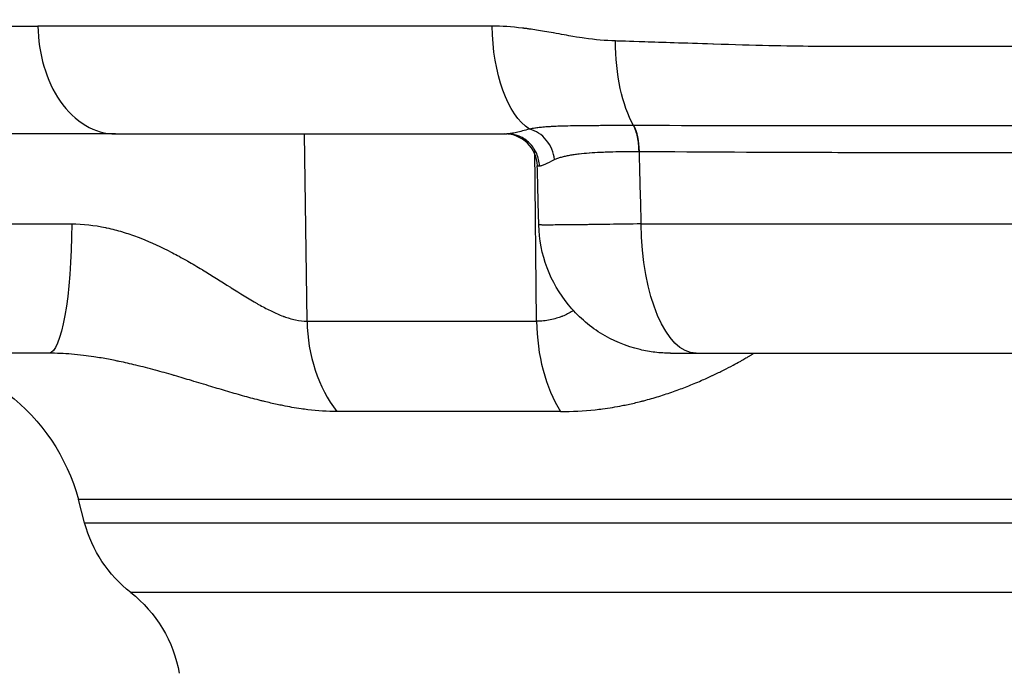
# Model space of a CAD drawing. Extents: x -29 to 68469, y -53473 to 17807.
# Drawn here: x 3648 to 3791, y -5771 to -5677 of the extents above; entities that cross this region are included whole.
import ezdxf

# ---------------------------------------------------------------- set-up
doc = ezdxf.new("R2010")
doc.units = 0
doc.header["$MEASUREMENT"] = 0
doc.header["$PDMODE"] = 1
doc.layers.get('0').update_dxf_attribs({"linetype": 'CONTINUOUS'})
doc.layers.get('DefPoints').update_dxf_attribs({"linetype": 'CONTINUOUS'})
doc.layers.add('FRAM3', color=1, linetype='CONTINUOUS', lineweight=50)
doc.layers.add('寸法線', color=3, linetype='CONTINUOUS', lineweight=18)
doc.layers.add('外形線', color=7, linetype='CONTINUOUS')
doc.styles.get("Standard").update_dxf_attribs({"font": 'TXT.SHX', "bigfont": 'bigfont.shx'})
doc.dimstyles.new('60ベース', dxfattribs={"dimscale": 60, "dimtxt": 3, "dimasz": 3, "dimexe": 0, "dimexo": 1, "dimgap": 1, "dimtad": 3, "dimdec": 1, "dimdsep": 46, "dimtxsty": 'Standard', "dimblk": 'DOTSMALL', "dimcen": 0, "dimclrd": 256, "dimclre": 256, "dimclrt": 7, "dimadec": 3, "dimazin": 2, "dimtfac": 1, "dimtdec": 1, "dimtix": 1, "dimtmove": 2, "dimatfit": 2, "dimldrblk": 'OPEN', "dimfxl": 0, "dimtolj": 1, "dimlwd": -1, "dimlwe": -1, "dimarcsym": 0})

# ---------------------------------------------------------------- blocks, each defined once
blk = doc.blocks.new('_DotSmall')
at = {"layer": 'FRAM3', "color": 0, "const_width": 0.5}
blk.add_lwpolyline([(-0.0625, 0, 1), (0.0625, 0, 1)], format="xyb", close=True, dxfattribs=at)
blk = doc.blocks.new('*D19')
at = {"layer": 'DefPoints', "color": 0}
for p in [(4294.93, -1902), (4294.93, -3780.37), (2944.93, -5911.34)]:
    blk.add_point(p, dxfattribs=at)
at = {"layer": '寸法線', "linetype": 'ByBlock'}
for p, q in [((2944.93, -5851.34), (2944.93, -1902)), ((2944.93, -1902), (4294.93, -1902)), ((4294.93, -3720.37), (4294.93, -1902))]:
    blk.add_line(p, q, dxfattribs=at)
at = {"layer": '寸法線', "xscale": 180, "yscale": 180, "zscale": 180, "rotation": 180}
blk.add_blockref('_DotSmall', (2944.93, -1902), dxfattribs=at)
at = {"layer": '寸法線', "xscale": 180, "yscale": 180, "zscale": 180}
blk.add_blockref('_DotSmall', (4294.93, -1902), dxfattribs=at)
at = {"layer": '寸法線', "color": 7, "insert": (3619.93, -1752), "char_height": 180, "attachment_point": 5}
blk.add_mtext('\\A1;(1350)', dxfattribs=at)
blk = doc.blocks.new('_OPEN')
at = {"color": 0, "linetype": 'ByBlock'}
for p, q in [((-1, 0.16667), (0, 0)), ((0, 0), (-1, -0.16667)), ((0, 0), (-1, 0))]:
    blk.add_line(p, q, dxfattribs=at)

msp = doc.modelspace()

# ---------------------------------------------------------------- linework, layer by layer
at = {"layer": '外形線', "extrusion": (0, 1, 0)}
for p, q in [((3689.954, -5720.41), (3689.584, -5693.29)), ((3723.167, -5720.41), (3722.897, -5695.59)), ((3644.089, -5706.322), (3655.89, -5706.322)), ((3738.314, -5706.322), (3970.441, -5706.322)), ((3689.954, -5720.41), (3723.167, -5720.41)), ((3652.583, -5725.04), (3634.442, -5725.04)), ((3746.233, -5725.04), (3962.522, -5725.04)), ((3726.611, -5733.492), (3694.27, -5733.492)), ((3657.758, -5749.599), (3656.852, -5746.219)), ((4051.902, -5746.219), (3656.852, -5746.219)), ((3657.758, -5749.599), (4050.997, -5749.599)), ((4044.325, -5759.68), (3664.43, -5759.68))]:
    msp.add_line(p, q, dxfattribs=at)
at = {"layer": '外形線', "extrusion": (1.22465e-16, 0, -1)}
for centre, radius, start, end in [((-3629.251, -5753.615), 28.575, 90, 165), ((-3676.159, -5744.669), 19.05, 308.00191, 345), ((-3652.701, -5774.691), 19.05, 128.00191, 170)]:
    msp.add_arc(centre, radius, start, end, dxfattribs=at)
at = {"layer": '外形線', "extrusion": (1.22465e-16, 2.05712e-38, -1)}
msp.add_ellipse((3724.347, -5677.415), major_axis=(0, 15.875), ratio=0.4785171, start_param=3.4394695, end_param=4.6949357, dxfattribs=at)
at = {"layer": '外形線', "extrusion": (1.22465e-16, -9.80909e-45, -1)}
msp.add_ellipse((3741.062, -5679.569), major_axis=(0, 15.601), ratio=0.416643, start_param=3.7805416, end_param=4.6949357, dxfattribs=at)
at = {"layer": '外形線'}
for centre, major_axis, ratio, start_param, end_param in [((3736.052, -5695.916), (0.02, 4.762), 0.416403, -1.5515821, -0.6371188), ((3718.524, -5698.052), (0, 4.763), 0.9994011, -1.5457049, 0), ((3704.842, -5720.077), (0, 19.05), 0.7816293, 1.5882496, 2.3520821), ((3735.048, -5720.077), (0, 19.05), 0.6237432, 1.5882496, 2.3520821)]:
    msp.add_ellipse(centre, major_axis=major_axis, ratio=ratio, start_param=start_param, end_param=end_param, dxfattribs=at)
at = {"layer": '外形線', "extrusion": (1.22465e-16, -6.16298e-33, -1)}
msp.add_ellipse((3741.506, -5701.956), major_axis=(-13.03, 2.158), ratio=0.4398544, start_param=1.2251343, end_param=1.2291346, dxfattribs=at)
at = {"layer": '外形線', "extrusion": (1.22465e-16, 1.92593e-34, -1)}
msp.add_ellipse((3748.657, -5698.054), major_axis=(25.39, -0.12), ratio=0.0014696, start_param=3.141549, end_param=3.2969586, dxfattribs=at)
at = {"layer": '外形線', "extrusion": (1.22465e-16, -2.62743e-46, -1)}
msp.add_ellipse((3652.583, -5705.99), major_axis=(0, 19.05), ratio=0.1736577, start_param=1.5882496, end_param=3.1415927, dxfattribs=at)
at = {"layer": '外形線', "extrusion": (1.22465e-16, -1.09476e-47, -1)}
msp.add_ellipse((3746.233, -5705.99), major_axis=(0, 19.05), ratio=0.4157408, start_param=3.1415927, end_param=4.6949357, dxfattribs=at)
at = {"layer": '外形線'}
for points, knots in [([(3601.834, -5677.692), (3607.85, -5677.692), (3614.592, -5677.692), (3629.411, -5677.692), (3637.487, -5677.692), (3647.756, -5677.692), (3649.371, -5677.692), (3651.007, -5677.692)], [0, 0, 0, 0, 0.12236663, 0.12236663, 0.24473327, 0.24473327, 0.2672369, 0.2672369, 0.2672369, 0.2672369]), ([(3716.751, -5677.692), (3705.71, -5677.692), (3695.065, -5677.692), (3674.746, -5677.692), (3665.074, -5677.692), (3654.297, -5677.692), (3652.642, -5677.692), (3651.007, -5677.692)], [0, 0, 0, 0, 0.12236663, 0.12236663, 0.24473327, 0.24473327, 0.2672369, 0.2672369, 0.2672369, 0.2672369]), ([(3651.007, -5677.692), (3651.032, -5679.683), (3651.321, -5681.65), (3652.412, -5685.372), (3653.215, -5687.088), (3655.275, -5690.053), (3656.529, -5691.252), (3659.281, -5692.874), (3660.749, -5693.29), (3662.231, -5693.29)], [-0.97388209, -0.97388209, -0.97388209, -0.97388209, -0.73867283, -0.73867283, -0.49795773, -0.49795773, -0.2475997, -0.2475997, -0.00000026, -0.00000026, -0.00000026, -0.00000026]), ([(3734.562, -5679.842), (3733.159, -5679.805), (3731.658, -5679.671), (3730.063, -5679.441), (3730.06, -5679.441), (3730.055, -5679.44), (3730.054, -5679.44), (3729.711, -5679.39), (3729.165, -5679.308), (3728.418, -5679.181), (3727.674, -5679.055), (3726.732, -5678.882), (3725.593, -5678.678), (3725.589, -5678.677), (3725.583, -5678.676), (3725.58, -5678.675), (3724.706, -5678.519), (3723.9, -5678.383), (3723.161, -5678.267), (3722.791, -5678.21), (3722.438, -5678.157), (3722.102, -5678.11), (3721.934, -5678.086), (3721.77, -5678.064), (3721.611, -5678.043), (3721.531, -5678.032), (3721.452, -5678.022), (3721.374, -5678.012), (3721.335, -5678.007), (3721.297, -5678.003), (3721.258, -5677.998), (3721.225, -5677.994), (3721.191, -5677.99), (3721.158, -5677.985), (3721.153, -5677.985), (3721.15, -5677.984), (3721.144, -5677.984), (3719.547, -5677.789), (3718.083, -5677.692), (3716.751, -5677.692)], [0, 0, 0, 0, 0.2495117, 0.2495117, 0.2495117, 0.25, 0.25, 0.25, 0.375, 0.375, 0.375, 0.4995117, 0.4995117, 0.4995117, 0.5, 0.5, 0.5, 0.625, 0.625, 0.625, 0.6875, 0.6875, 0.6875, 0.71875, 0.71875, 0.71875, 0.734375, 0.734375, 0.734375, 0.7421875, 0.7421875, 0.7421875, 0.7490234, 0.7490234, 0.7490234, 0.75, 0.75, 0.75, 1, 1, 1, 1]), ([(3854.377, -5680.632), (3854.377, -5680.632), (3854.377, -5680.632), (3854.377, -5680.632), (3833.782, -5680.632), (3813.188, -5680.632), (3793.066, -5680.632), (3793.056, -5680.632), (3793.029, -5680.632), (3793.008, -5680.632), (3787.14, -5680.632), (3782.168, -5680.632), (3778.066, -5680.632), (3775.16, -5680.632), (3772.69, -5680.632), (3770.648, -5680.632), (3766.09, -5680.632), (3763.655, -5680.627), (3763.291, -5680.624), (3763.288, -5680.624), (3763.237, -5680.624), (3763.208, -5680.624), (3761.304, -5680.61), (3759.154, -5680.579), (3756.766, -5680.526), (3754.346, -5680.472), (3751.682, -5680.395), (3748.783, -5680.301), (3748.761, -5680.3), (3748.723, -5680.299), (3748.691, -5680.298), (3746.588, -5680.229), (3744.723, -5680.168), (3743.092, -5680.115), (3741.439, -5680.061), (3740.025, -5680.014), (3738.846, -5679.976), (3736.488, -5679.9), (3735.066, -5679.855), (3734.562, -5679.842)], [0.49999977, 0.49999977, 0.49999977, 0.49999977, 0.5, 0.5, 0.5, 0.74998474, 0.74998474, 0.74998474, 0.75011777, 0.75011777, 0.75011777, 0.78807111, 0.78807111, 0.78807111, 0.81496075, 0.81496075, 0.81496075, 0.87496948, 0.87496948, 0.87496948, 0.87543726, 0.87543726, 0.87543726, 0.90625, 0.90625, 0.90625, 0.93746948, 0.93746948, 0.93746948, 0.93770554, 0.93770554, 0.93770554, 0.953125, 0.953125, 0.953125, 0.96875, 0.96875, 0.96875, 1, 1, 1, 1]), ([(3737.187, -5692.093), (3736.995, -5692.093), (3736.804, -5692.093), (3736.615, -5692.093), (3736.427, -5692.093), (3736.239, -5692.093), (3736.052, -5692.093), (3735.678, -5692.094), (3735.309, -5692.094), (3734.943, -5692.094), (3734.28, -5692.095), (3733.63, -5692.096), (3732.993, -5692.099), (3732.928, -5692.099), (3732.864, -5692.099), (3732.799, -5692.1), (3732.528, -5692.101), (3732.259, -5692.102), (3731.993, -5692.103), (3731.662, -5692.105), (3731.334, -5692.107), (3731.01, -5692.109), (3730.924, -5692.11), (3730.838, -5692.11), (3730.753, -5692.111), (3730.192, -5692.115), (3729.646, -5692.12), (3729.115, -5692.126), (3729.017, -5692.128), (3728.919, -5692.129), (3728.822, -5692.13), (3728.305, -5692.138), (3727.802, -5692.148), (3727.312, -5692.16), (3727.165, -5692.164), (3727.016, -5692.168), (3726.87, -5692.172), (3726.723, -5692.177), (3726.577, -5692.181), (3726.432, -5692.187), (3726.14, -5692.197), (3725.853, -5692.21), (3725.57, -5692.224), (3725.478, -5692.229), (3725.387, -5692.234), (3725.296, -5692.239), (3725.102, -5692.251), (3724.909, -5692.263), (3724.719, -5692.276), (3724.434, -5692.297), (3724.153, -5692.32), (3723.876, -5692.347), (3723.81, -5692.353), (3723.745, -5692.36), (3723.68, -5692.366), (3723.459, -5692.389), (3723.241, -5692.415), (3723.023, -5692.444), (3722.981, -5692.45), (3722.939, -5692.455), (3722.897, -5692.461), (3722.638, -5692.498), (3722.377, -5692.54), (3722.119, -5692.591)], [-0.00000006, -0.00000006, -0.00000006, -0.00000006, 0.000627923, 0.000627923, 0.000627923, 0.001255906, 0.001255906, 0.001255906, 0.002511871, 0.002511871, 0.002511871, 0.004791824, 0.004791824, 0.004791824, 0.005023802, 0.005023802, 0.005023802, 0.005999185, 0.005999185, 0.005999185, 0.007212121, 0.007212121, 0.007212121, 0.007535734, 0.007535734, 0.007535734, 0.009656078, 0.009656078, 0.009656078, 0.010047665, 0.010047665, 0.010047665, 0.012129752, 0.012129752, 0.012129752, 0.012755866, 0.012755866, 0.012755866, 0.013385798, 0.013385798, 0.013385798, 0.014658733, 0.014658733, 0.014658733, 0.015071527, 0.015071527, 0.015071527, 0.015951647, 0.015951647, 0.015951647, 0.017271503, 0.017271503, 0.017271503, 0.017583459, 0.017583459, 0.017583459, 0.018636374, 0.018636374, 0.018636374, 0.018839424, 0.018839424, 0.018839424, 0.02009539, 0.02009539, 0.02009539, 0.02009539]), ([(3737.985, -5695.832), (3737.979, -5695.107), (3737.905, -5694.385), (3737.768, -5693.739), (3737.63, -5693.094), (3737.43, -5692.526), (3737.187, -5692.093)], [0.00000021, 0.00000021, 0.00000021, 0.00000021, 0.5, 0.5, 0.5, 0.99999815, 0.99999815, 0.99999815, 0.99999815]), ([(3854.377, -5692.13), (3854.352, -5692.13), (3854.326, -5692.13), (3854.301, -5692.13), (3844.18, -5692.13), (3834.096, -5692.129), (3824.048, -5692.129), (3824.023, -5692.129), (3823.999, -5692.129), (3823.974, -5692.129), (3821.457, -5692.129), (3818.941, -5692.129), (3816.428, -5692.13), (3813.952, -5692.13), (3811.485, -5692.13), (3809.027, -5692.13), (3808.992, -5692.13), (3808.957, -5692.13), (3808.922, -5692.13), (3803.982, -5692.13), (3799.079, -5692.13), (3794.213, -5692.13), (3794.173, -5692.13), (3794.133, -5692.13), (3794.093, -5692.13), (3789.234, -5692.13), (3784.411, -5692.13), (3779.625, -5692.13), (3779.586, -5692.13), (3779.546, -5692.13), (3779.506, -5692.13), (3777.134, -5692.13), (3774.77, -5692.13), (3772.416, -5692.13), (3772.378, -5692.13), (3772.34, -5692.13), (3772.302, -5692.13), (3769.946, -5692.13), (3767.599, -5692.131), (3765.262, -5692.13), (3765.229, -5692.13), (3765.196, -5692.13), (3765.163, -5692.13), (3755.7, -5692.126), (3746.402, -5692.103), (3737.248, -5692.093)], [0.12038005, 0.12038005, 0.12038005, 0.12038005, 0.12045617, 0.12045617, 0.12045617, 0.15057021, 0.15057021, 0.15057021, 0.15064393, 0.15064393, 0.15064393, 0.15818945, 0.15818945, 0.15818945, 0.16562723, 0.16562723, 0.16562723, 0.16573279, 0.16573279, 0.16573279, 0.18068425, 0.18068425, 0.18068425, 0.18080694, 0.18080694, 0.18080694, 0.19574127, 0.19574127, 0.19574127, 0.19586534, 0.19586534, 0.19586534, 0.20326978, 0.20326978, 0.20326978, 0.20338869, 0.20338869, 0.20338869, 0.21079829, 0.21079829, 0.21079829, 0.21090337, 0.21090337, 0.21090337, 0.24091233, 0.24091233, 0.24091233, 0.24091233]), ([(3662.231, -5693.29), (3662.231, -5693.29), (3662.23, -5693.29), (3662.23, -5693.29), (3653.775, -5693.29), (3645.921, -5693.29), (3638.666, -5693.29), (3638.348, -5693.29), (3638.031, -5693.29), (3637.716, -5693.29), (3636.23, -5693.29), (3634.77, -5693.29), (3633.339, -5693.29), (3631.604, -5693.29), (3629.91, -5693.29), (3628.258, -5693.29), (3625.851, -5693.29), (3623.532, -5693.29), (3621.3, -5693.29), (3620.467, -5693.29), (3619.647, -5693.29), (3618.838, -5693.29)], [0.50000045, 0.50000045, 0.50000045, 0.50000045, 0.50001245, 0.50001245, 0.50001245, 0.72986248, 0.72986248, 0.72986248, 0.73993039, 0.73993039, 0.73993039, 0.78732498, 0.78732498, 0.78732498, 0.84478749, 0.84478749, 0.84478749, 0.9284756, 0.9284756, 0.9284756, 0.95971251, 0.95971251, 0.95971251, 0.95971251]), ([(3662.231, -5693.29), (3662.232, -5693.29), (3662.232, -5693.29), (3662.232, -5693.29), (3670.688, -5693.29), (3679.651, -5693.29), (3689.121, -5693.29), (3689.536, -5693.29), (3689.952, -5693.29), (3690.369, -5693.29), (3692.331, -5693.29), (3694.315, -5693.29), (3696.316, -5693.29), (3698.743, -5693.29), (3701.195, -5693.29), (3703.675, -5693.29), (3707.286, -5693.29), (3710.953, -5693.29), (3714.676, -5693.29), (3716.066, -5693.29), (3717.464, -5693.29), (3718.87, -5693.29)], [0.50000045, 0.50000045, 0.50000045, 0.50000045, 0.50001245, 0.50001245, 0.50001245, 0.72986248, 0.72986248, 0.72986248, 0.73993039, 0.73993039, 0.73993039, 0.78732498, 0.78732498, 0.78732498, 0.84478749, 0.84478749, 0.84478749, 0.9284756, 0.9284756, 0.9284756, 0.95971251, 0.95971251, 0.95971251, 0.95971251]), ([(3722.119, -5692.591), (3721.421, -5692.789), (3720.798, -5692.961), (3719.983, -5693.148), (3719.73, -5693.199), (3719.383, -5693.252), (3719.273, -5693.266), (3719.115, -5693.28), (3719.039, -5693.285), (3718.965, -5693.288), (3718.917, -5693.289), (3718.892, -5693.29), (3718.87, -5693.29)], [0, 0, 0, 0, 0.0039450972, 0.0039450972, 0.0059176459, 0.0059176459, 0.0069039202, 0.0069039202, 0.0073970573, 0.0076436259, 0.0076436259, 0.0078901199, 0.0078901199, 0.0078901199, 0.0078901199]), ([(3723.573, -5697.929), (3723.557, -5697.316), (3723.423, -5696.707), (3723.181, -5696.145), (3722.938, -5695.583), (3722.587, -5695.069), (3722.153, -5694.641), (3721.719, -5694.213), (3721.203, -5693.871), (3720.642, -5693.64), (3720.081, -5693.409), (3719.475, -5693.29), (3718.87, -5693.29)], [0, 0, 0, 0, 0.25, 0.25, 0.25, 0.5, 0.5, 0.5, 0.75, 0.75, 0.75, 1, 1, 1, 1]), ([(3725.748, -5697.019), (3725.696, -5696.509), (3725.566, -5696.002), (3725.367, -5695.523), (3725.168, -5695.044), (3724.898, -5694.595), (3724.573, -5694.198), (3724.248, -5693.801), (3723.866, -5693.458), (3723.449, -5693.185), (3723.032, -5692.912), (3722.58, -5692.71), (3722.119, -5692.591)], [0, 0, 0, 0, 0.25, 0.25, 0.25, 0.5, 0.5, 0.5, 0.75, 0.75, 0.75, 1, 1, 1, 1]), ([(3725.748, -5697.019), (3725.903, -5696.94), (3726.067, -5696.872), (3726.237, -5696.81), (3726.406, -5696.748), (3726.582, -5696.693), (3726.765, -5696.641), (3726.767, -5696.641), (3726.769, -5696.64), (3726.77, -5696.64), (3726.955, -5696.588), (3727.147, -5696.54), (3727.347, -5696.496), (3727.543, -5696.452), (3727.747, -5696.412), (3727.955, -5696.374), (3727.959, -5696.373), (3727.962, -5696.373), (3727.965, -5696.372), (3728.178, -5696.334), (3728.396, -5696.299), (3728.621, -5696.266), (3728.733, -5696.25), (3728.846, -5696.234), (3728.962, -5696.219), (3729.077, -5696.204), (3729.193, -5696.189), (3729.312, -5696.176), (3729.779, -5696.121), (3730.269, -5696.075), (3730.783, -5696.036), (3730.789, -5696.035), (3730.794, -5696.035), (3730.8, -5696.034), (3731.314, -5695.995), (3731.85, -5695.962), (3732.41, -5695.935), (3732.417, -5695.935), (3732.424, -5695.935), (3732.431, -5695.934), (3732.715, -5695.921), (3733.004, -5695.908), (3733.297, -5695.897), (3733.583, -5695.887), (3733.873, -5695.877), (3734.167, -5695.869), (3734.174, -5695.869), (3734.181, -5695.868), (3734.188, -5695.868), (3735.387, -5695.835), (3736.652, -5695.825), (3737.985, -5695.832)], [0, 0, 0, 0, 0.00110998, 0.00110998, 0.00110998, 0.002207216, 0.002207216, 0.002207216, 0.002218206, 0.002218206, 0.002218206, 0.003325244, 0.003325244, 0.003325244, 0.004414432, 0.004414432, 0.004414432, 0.004431543, 0.004431543, 0.004431543, 0.005537476, 0.005537476, 0.005537476, 0.006090317, 0.006090317, 0.006090317, 0.006643083, 0.006643083, 0.006643083, 0.008828865, 0.008828865, 0.008828865, 0.008853545, 0.008853545, 0.008853545, 0.011036081, 0.011036081, 0.011036081, 0.011063249, 0.011063249, 0.011063249, 0.012167218, 0.012167218, 0.012167218, 0.013243297, 0.013243297, 0.013243297, 0.013269402, 0.013269402, 0.013269402, 0.017657729, 0.017657729, 0.017657729, 0.017657729]), ([(3738.035, -5695.833), (3747.143, -5695.872), (3756.403, -5695.95), (3765.809, -5695.962), (3765.837, -5695.962), (3765.866, -5695.962), (3765.894, -5695.962), (3768.221, -5695.965), (3770.556, -5695.963), (3772.901, -5695.963), (3772.933, -5695.963), (3772.966, -5695.963), (3772.998, -5695.963), (3775.34, -5695.963), (3777.692, -5695.963), (3780.052, -5695.963), (3780.087, -5695.963), (3780.122, -5695.963), (3780.158, -5695.963), (3784.913, -5695.963), (3789.705, -5695.963), (3794.533, -5695.963), (3794.57, -5695.963), (3794.606, -5695.963), (3794.643, -5695.963), (3799.476, -5695.963), (3804.346, -5695.963), (3809.253, -5695.962), (3809.286, -5695.962), (3809.319, -5695.962), (3809.352, -5695.962), (3811.794, -5695.962), (3814.244, -5695.962), (3816.705, -5695.962), (3819.199, -5695.962), (3821.697, -5695.962), (3824.196, -5695.962), (3824.219, -5695.962), (3824.242, -5695.962), (3824.265, -5695.962), (3834.239, -5695.962), (3844.249, -5695.963), (3854.295, -5695.963), (3854.323, -5695.963), (3854.35, -5695.963), (3854.377, -5695.963)], [0, 0, 0, 0, 0.02972804, 0.02972804, 0.02972804, 0.02981808, 0.02981808, 0.02981808, 0.03717055, 0.03717055, 0.03717055, 0.03727261, 0.03727261, 0.03727261, 0.04461726, 0.04461726, 0.04461726, 0.04472713, 0.04472713, 0.04472713, 0.05952336, 0.05952336, 0.05952336, 0.05963617, 0.05963617, 0.05963617, 0.0744465, 0.0744465, 0.0744465, 0.07454521, 0.07454521, 0.07454521, 0.08191458, 0.08191458, 0.08191458, 0.08938491, 0.08938491, 0.08938491, 0.08945425, 0.08945425, 0.08945425, 0.11926636, 0.11926636, 0.11926636, 0.11934778, 0.11934778, 0.11934778, 0.11934778]), ([(3723.573, -5697.929), (3723.574, -5697.929), (3723.574, -5697.929), (3723.575, -5697.929), (3723.578, -5697.929), (3723.581, -5697.929), (3723.584, -5697.929), (3723.591, -5697.929), (3723.597, -5697.929), (3723.603, -5697.929), (3723.616, -5697.928), (3723.63, -5697.927), (3723.643, -5697.925), (3723.67, -5697.922), (3723.699, -5697.918), (3723.729, -5697.912), (3723.788, -5697.901), (3723.854, -5697.883), (3723.924, -5697.861), (3724.065, -5697.816), (3724.228, -5697.751), (3724.411, -5697.67), (3724.775, -5697.508), (3725.22, -5697.283), (3725.748, -5697.019)], [0, 0, 0, 0, 0.0000139043, 0.0000139043, 0.0000139043, 0.0000725958, 0.0000725958, 0.0000725958, 0.0001899946, 0.0001899946, 0.0001899946, 0.0004248536, 0.0004248536, 0.0004248536, 0.000894811, 0.000894811, 0.000894811, 0.0018356248, 0.0018356248, 0.0018356248, 0.0037203766, 0.0037203766, 0.0037203766, 0.0074545187, 0.0074545187, 0.0074545187, 0.0074545187]), ([(3655.89, -5706.322), (3657.538, -5706.322), (3659.171, -5706.513), (3660.792, -5706.853), (3660.854, -5706.866), (3660.915, -5706.88), (3660.976, -5706.893), (3661.736, -5707.058), (3662.495, -5707.257), (3663.238, -5707.481), (3663.318, -5707.505), (3663.398, -5707.53), (3663.478, -5707.555), (3664.21, -5707.782), (3664.929, -5708.033), (3665.636, -5708.304), (3665.72, -5708.337), (3665.804, -5708.369), (3665.888, -5708.402), (3667.4, -5708.994), (3668.861, -5709.674), (3670.287, -5710.412), (3670.349, -5710.444), (3670.411, -5710.476), (3670.472, -5710.508), (3670.791, -5710.674), (3671.108, -5710.843), (3671.423, -5711.015), (3671.801, -5711.22), (3672.177, -5711.43), (3672.55, -5711.641), (3672.59, -5711.665), (3672.631, -5711.688), (3672.671, -5711.711), (3673.377, -5712.113), (3674.07, -5712.523), (3674.751, -5712.936), (3674.766, -5712.945), (3674.782, -5712.955), (3674.798, -5712.964), (3676.19, -5713.808), (3677.536, -5714.665), (3678.854, -5715.497), (3678.887, -5715.517), (3678.919, -5715.537), (3678.951, -5715.558), (3680.235, -5716.368), (3681.493, -5717.154), (3682.741, -5717.866), (3682.804, -5717.902), (3682.868, -5717.937), (3682.931, -5717.973), (3683.507, -5718.298), (3684.077, -5718.603), (3684.638, -5718.879), (3684.702, -5718.911), (3684.765, -5718.942), (3684.829, -5718.973), (3685.386, -5719.242), (3685.936, -5719.482), (3686.48, -5719.687), (3686.531, -5719.706), (3686.582, -5719.725), (3686.633, -5719.744), (3686.884, -5719.835), (3687.133, -5719.918), (3687.382, -5719.993), (3687.68, -5720.083), (3687.977, -5720.16), (3688.268, -5720.222), (3688.851, -5720.346), (3689.413, -5720.41), (3689.954, -5720.41)], [0, 0, 0, 0, 0.004955957, 0.004955957, 0.004955957, 0.005143621, 0.005143621, 0.005143621, 0.007465507, 0.007465507, 0.007465507, 0.007715432, 0.007715432, 0.007715432, 0.010014169, 0.010014169, 0.010014169, 0.010287242, 0.010287242, 0.010287242, 0.01521661, 0.01521661, 0.01521661, 0.015430864, 0.015430864, 0.015430864, 0.016534788, 0.016534788, 0.016534788, 0.017858378, 0.017858378, 0.017858378, 0.018002674, 0.018002674, 0.018002674, 0.020516664, 0.020516664, 0.020516664, 0.020574485, 0.020574485, 0.020574485, 0.025718106, 0.025718106, 0.025718106, 0.025844084, 0.025844084, 0.025844084, 0.030861727, 0.030861727, 0.030861727, 0.031115638, 0.031115638, 0.031115638, 0.033433538, 0.033433538, 0.033433538, 0.033696634, 0.033696634, 0.033696634, 0.036005349, 0.036005349, 0.036005349, 0.036222028, 0.036222028, 0.036222028, 0.037291254, 0.037291254, 0.037291254, 0.038577159, 0.038577159, 0.038577159, 0.04114897, 0.04114897, 0.04114897, 0.04114897]), ([(3738.314, -5706.322), (3736.689, -5706.348), (3735.171, -5706.371), (3733.754, -5706.391), (3733.046, -5706.401), (3732.364, -5706.411), (3731.708, -5706.419), (3731.38, -5706.424), (3731.058, -5706.428), (3730.747, -5706.432), (3730.435, -5706.436), (3730.133, -5706.439), (3729.841, -5706.443), (3728.67, -5706.457), (3727.647, -5706.468), (3726.773, -5706.475), (3726.336, -5706.478), (3725.936, -5706.481), (3725.582, -5706.483), (3725.229, -5706.485), (3724.921, -5706.486), (3724.656, -5706.486), (3724.391, -5706.486), (3724.169, -5706.485), (3723.992, -5706.483), (3723.904, -5706.482), (3723.826, -5706.481), (3723.76, -5706.48), (3723.694, -5706.478), (3723.639, -5706.477), (3723.597, -5706.475), (3723.518, -5706.472), (3723.479, -5706.467), (3723.478, -5706.463)], [0, 0, 0, 0, 0.005284848, 0.005284848, 0.005284848, 0.007927401, 0.007927401, 0.007927401, 0.009248709, 0.009248709, 0.009248709, 0.010570031, 0.010570031, 0.010570031, 0.015855456, 0.015855456, 0.015855456, 0.018498242, 0.018498242, 0.018498242, 0.021141032, 0.021141032, 0.021141032, 0.023783662, 0.023783662, 0.023783662, 0.025104976, 0.025104976, 0.025104976, 0.026426291, 0.026426291, 0.026426291, 0.0288594, 0.0288594, 0.0288594, 0.0288594]), ([(3742.523, -5725.04), (3741.781, -5725.04), (3741.035, -5724.996), (3739.569, -5724.823), (3738.844, -5724.695), (3736.122, -5724.05), (3734.167, -5723.233), (3730.668, -5721.043), (3729.078, -5719.642), (3726.467, -5716.447), (3725.411, -5714.612), (3723.945, -5710.704), (3723.531, -5708.574), (3723.478, -5706.463)], [0, 0, 0, 0, 0.2229876, 0.2229876, 0.4429428, 0.4429428, 1.0621756, 1.0621756, 1.6814193, 1.6814193, 2.3001165, 2.3001165, 2.9335918, 2.9335918, 2.9335918, 2.9335918]), ([(3728.502, -5718.885), (3728.453, -5718.914), (3728.405, -5718.944), (3728.356, -5718.973), (3727.899, -5719.242), (3727.42, -5719.482), (3726.915, -5719.687), (3726.867, -5719.706), (3726.82, -5719.725), (3726.772, -5719.744), (3726.535, -5719.835), (3726.293, -5719.918), (3726.045, -5719.993), (3725.747, -5720.083), (3725.439, -5720.16), (3725.125, -5720.222), (3724.498, -5720.346), (3723.846, -5720.41), (3723.167, -5720.41)], [0.0334490655, 0.0334490655, 0.0334490655, 0.0334490655, 0.0336966338, 0.0336966338, 0.0336966338, 0.0360053485, 0.0360053485, 0.0360053485, 0.0362220283, 0.0362220283, 0.0362220283, 0.0372912538, 0.0372912538, 0.0372912538, 0.0385771591, 0.0385771591, 0.0385771591, 0.0411489697, 0.0411489697, 0.0411489697, 0.0411489697]), ([(3694.27, -5733.492), (3692.899, -5733.492), (3691.493, -5733.4), (3690.051, -5733.223), (3689.728, -5733.184), (3689.403, -5733.14), (3689.076, -5733.092), (3688.21, -5732.966), (3687.33, -5732.81), (3686.436, -5732.63), (3686.161, -5732.574), (3685.885, -5732.517), (3685.608, -5732.457), (3685.001, -5732.325), (3684.387, -5732.182), (3683.766, -5732.03), (3683.609, -5731.992), (3683.453, -5731.953), (3683.296, -5731.913), (3682.515, -5731.717), (3681.727, -5731.507), (3680.928, -5731.286), (3680.118, -5731.062), (3679.297, -5730.825), (3678.465, -5730.581), (3677.659, -5730.344), (3676.843, -5730.099), (3676.014, -5729.849), (3675.099, -5729.574), (3674.17, -5729.292), (3673.222, -5729.008), (3672.422, -5728.768), (3671.61, -5728.526), (3670.781, -5728.286), (3670.718, -5728.268), (3670.655, -5728.249), (3670.592, -5728.231), (3670.156, -5728.105), (3669.716, -5727.979), (3669.274, -5727.855), (3668.858, -5727.738), (3668.439, -5727.623), (3668.018, -5727.508), (3667.999, -5727.503), (3667.98, -5727.498), (3667.962, -5727.493), (3667.044, -5727.245), (3666.112, -5727.004), (3665.162, -5726.774), (3664.374, -5726.583), (3663.574, -5726.401), (3662.759, -5726.229), (3662.572, -5726.19), (3662.384, -5726.151), (3662.196, -5726.113), (3661.531, -5725.978), (3660.857, -5725.852), (3660.17, -5725.735), (3659.814, -5725.675), (3659.454, -5725.617), (3659.091, -5725.562), (3658.594, -5725.488), (3658.092, -5725.419), (3657.589, -5725.358), (3657.02, -5725.29), (3656.447, -5725.23), (3655.871, -5725.182), (3654.787, -5725.091), (3653.692, -5725.04), (3652.583, -5725.04)], [0, 0, 0, 0, 0.006552654, 0.006552654, 0.006552654, 0.008019196, 0.008019196, 0.008019196, 0.011910719, 0.011910719, 0.011910719, 0.013105307, 0.013105307, 0.013105307, 0.015722809, 0.015722809, 0.015722809, 0.016381634, 0.016381634, 0.016381634, 0.019657961, 0.019657961, 0.019657961, 0.022986476, 0.022986476, 0.022986476, 0.026210614, 0.026210614, 0.026210614, 0.029765513, 0.029765513, 0.029765513, 0.032763268, 0.032763268, 0.032763268, 0.032990947, 0.032990947, 0.032990947, 0.034562815, 0.034562815, 0.034562815, 0.036039595, 0.036039595, 0.036039595, 0.036105044, 0.036105044, 0.036105044, 0.039315922, 0.039315922, 0.039315922, 0.041981105, 0.041981105, 0.041981105, 0.042592248, 0.042592248, 0.042592248, 0.044749185, 0.044749185, 0.044749185, 0.045868575, 0.045868575, 0.045868575, 0.047404541, 0.047404541, 0.047404541, 0.049144902, 0.049144902, 0.049144902, 0.052421229, 0.052421229, 0.052421229, 0.052421229]), ([(3726.611, -5733.492), (3728.329, -5733.492), (3730.003, -5733.4), (3731.634, -5733.223), (3731.999, -5733.184), (3732.362, -5733.14), (3732.722, -5733.092), (3733.679, -5732.966), (3734.621, -5732.81), (3735.546, -5732.63), (3735.83, -5732.574), (3736.112, -5732.517), (3736.394, -5732.457), (3737.009, -5732.325), (3737.617, -5732.182), (3738.218, -5732.03), (3738.369, -5731.992), (3738.52, -5731.953), (3738.67, -5731.913), (3739.415, -5731.717), (3740.144, -5731.507), (3740.858, -5731.286), (3741.584, -5731.062), (3742.292, -5730.825), (3742.984, -5730.581), (3743.653, -5730.344), (3744.307, -5730.099), (3744.942, -5729.849), (3745.643, -5729.574), (3746.322, -5729.292), (3746.977, -5729.008), (3747.529, -5728.768), (3748.065, -5728.526), (3748.58, -5728.286), (3748.619, -5728.268), (3748.658, -5728.249), (3748.697, -5728.231), (3748.966, -5728.105), (3749.229, -5727.979), (3749.485, -5727.855), (3749.725, -5727.738), (3749.96, -5727.623), (3750.188, -5727.508), (3750.198, -5727.503), (3750.208, -5727.498), (3750.218, -5727.493), (3750.713, -5727.245), (3751.179, -5727.004), (3751.609, -5726.774), (3751.966, -5726.583), (3752.3, -5726.401), (3752.606, -5726.229), (3752.676, -5726.19), (3752.745, -5726.151), (3752.812, -5726.113), (3753.049, -5725.978), (3753.268, -5725.852), (3753.465, -5725.735), (3753.568, -5725.675), (3753.664, -5725.617), (3753.755, -5725.562), (3753.879, -5725.488), (3753.991, -5725.419), (3754.088, -5725.358), (3754.199, -5725.29), (3754.292, -5725.23), (3754.367, -5725.182), (3754.507, -5725.091), (3754.58, -5725.04), (3754.574, -5725.04)], [0, 0, 0, 0, 0.006552654, 0.006552654, 0.006552654, 0.008019196, 0.008019196, 0.008019196, 0.011910719, 0.011910719, 0.011910719, 0.013105307, 0.013105307, 0.013105307, 0.015722809, 0.015722809, 0.015722809, 0.016381634, 0.016381634, 0.016381634, 0.019657961, 0.019657961, 0.019657961, 0.022986476, 0.022986476, 0.022986476, 0.026210614, 0.026210614, 0.026210614, 0.029765513, 0.029765513, 0.029765513, 0.032763268, 0.032763268, 0.032763268, 0.032990947, 0.032990947, 0.032990947, 0.034562815, 0.034562815, 0.034562815, 0.036039595, 0.036039595, 0.036039595, 0.036105044, 0.036105044, 0.036105044, 0.039315922, 0.039315922, 0.039315922, 0.041981105, 0.041981105, 0.041981105, 0.042592248, 0.042592248, 0.042592248, 0.044749185, 0.044749185, 0.044749185, 0.045868575, 0.045868575, 0.045868575, 0.047404541, 0.047404541, 0.047404541, 0.049144902, 0.049144902, 0.049144902, 0.052421229, 0.052421229, 0.052421229, 0.052421229]), ([(3742.523, -5725.04), (3742.523, -5725.04), (3742.533, -5725.04), (3742.552, -5725.04), (3742.563, -5725.04), (3742.577, -5725.04), (3742.593, -5725.04), (3742.61, -5725.04), (3742.629, -5725.04), (3742.651, -5725.04), (3742.695, -5725.04), (3742.751, -5725.04), (3742.817, -5725.04), (3742.883, -5725.04), (3742.96, -5725.04), (3743.049, -5725.04), (3743.137, -5725.04), (3743.237, -5725.04), (3743.346, -5725.04), (3743.565, -5725.04), (3743.821, -5725.04), (3744.114, -5725.04), (3744.187, -5725.04), (3744.262, -5725.04), (3744.34, -5725.04), (3744.418, -5725.04), (3744.499, -5725.04), (3744.581, -5725.04), (3744.745, -5725.04), (3744.915, -5725.04), (3745.092, -5725.04), (3745.447, -5725.04), (3745.826, -5725.04), (3746.233, -5725.04)], [0.0033595472, 0.0033595472, 0.0033595472, 0.0033595472, 0.003968734, 0.003968734, 0.003968734, 0.0042994619, 0.0042994619, 0.0042994619, 0.0046301897, 0.0046301897, 0.0046301897, 0.0052916454, 0.0052916454, 0.0052916454, 0.0059531011, 0.0059531011, 0.0059531011, 0.0066145567, 0.0066145567, 0.0066145567, 0.0079374681, 0.0079374681, 0.0079374681, 0.0082681959, 0.0082681959, 0.0082681959, 0.0085989238, 0.0085989238, 0.0085989238, 0.0092603794, 0.0092603794, 0.0092603794, 0.0105832908, 0.0105832908, 0.0105832908, 0.0105832908])]:
    msp.add_open_spline(points, degree=3, knots=knots, dxfattribs=at)
for points in [[(3737.248, -5692.093), (3737.227, -5692.093), (3737.207, -5692.093), (3737.187, -5692.093)], [(3738.314, -5706.322), (3738.221, -5702.826), (3738.128, -5699.329), (3738.035, -5695.833)], [(3723.479, -5706.463), (3723.408, -5703.62), (3723.338, -5700.777), (3723.267, -5697.934)], [(3723.478, -5706.463), (3723.478, -5706.463), (3723.478, -5706.463), (3723.478, -5706.463)]]:
    msp.add_open_spline(points, degree=3, dxfattribs=at)

# ---------------------------------------------------------------- dimensions: what is measured, and where the dimension line sits
at = {"layer": '寸法線'}
dim = msp.add_linear_dim(base=(4294.935, -1902), p1=(2944.935, -5911.343), p2=(4294.935, -3780.369), text='(<>)', dimstyle='60ベース', override={"dimdec": 0, "dimarcsym": 1}, dxfattribs=at)
dim.commit()
dim.dimension.update_dxf_attribs({"geometry": '*D19', "text_midpoint": (3619.935, -1752)})

doc.saveas('drawing.dxf')
